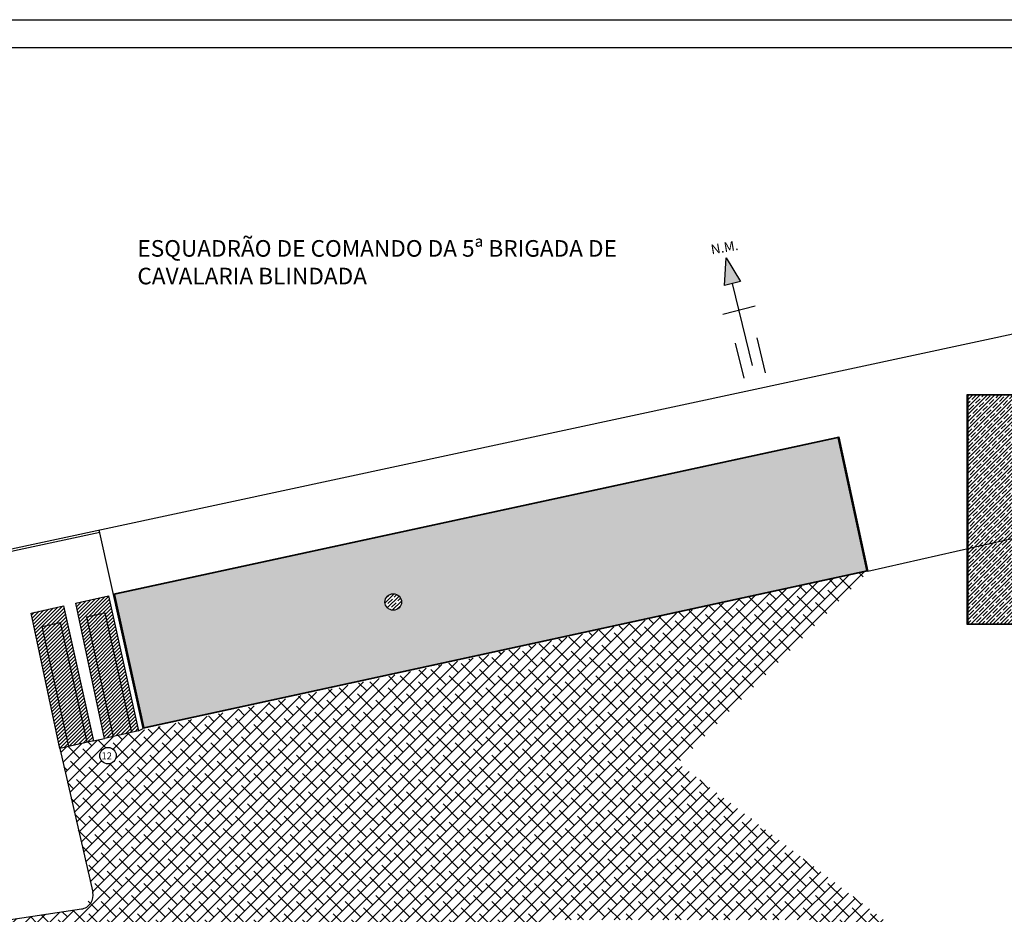
# Model space of a CAD drawing. Extents: x 5532 to 15128, y 9131 to 15438.
# Drawn here: x 10660 to 12441, y 13820 to 15438 of the extents above; entities that cross this region are included whole.
import ezdxf
from ezdxf.enums import TextEntityAlignment as Align

# ---------------------------------------------------------------- set-up
doc = ezdxf.new("R2010")
doc.units = 0
doc.header["$LTSCALE"] = 40
doc.header["$MEASUREMENT"] = 0
for name, color, linetype in [('1', 1, 'CONTINUOUS'), ('2', 4, 'CONTINUOUS'), ('3', 6, 'CONTINUOUS'), ('6', 2, 'CONTINUOUS'), ('ASFALTO253', 253, 'CONTINUOUS'), ('CARIMBO-TEXTO', 7, 'CONTINUOUS'), ('TEXTO', 7, 'CONTINUOUS')]:
    doc.layers.add(name, color=color, linetype=linetype)
doc.styles.add('140', font='romans', dxfattribs={"height": 17.5})
doc.styles.add('240', font='romans', dxfattribs={"height": 30})
doc.styles.add('80', font='romans', dxfattribs={"height": 10})
pattern_1 = [(225, (10801.484, 10113.935), (6.629126, -6.629126), []), (225, (10794.855, 10113.935), (6.629126, -6.629126), [11.71875, -2.34375, 0, -2.34375])]
pattern_2 = [(45, (10801.484, 10113.935), (-11.048543, 11.048543), []), (135, (10801.484, 10113.935), (-33.14563, 11.048543), [39.0625, -23.4375])]

msp = doc.modelspace()

# ---------------------------------------------------------------- hatches: boundary and pattern name
at = {"layer": '1', "true_color": 0x636466}
h = msp.add_hatch(dxfattribs=at)
h.set_pattern_fill('ANSI35', color=251, scale=37.5, angle=180, style=0)
h.set_pattern_definition(pattern_1)
h.paths.add_polyline_path([(10831.23512, 14398.58461), (10884.34171, 14158.06257), (12192.75331, 14441.85083), (12140.70826, 14681.8045)])
h.paths.add_polyline_path([(11350.53911, 14384.77651, -1), (11320.60654, 14384.77651, -1)], flags=16)
h.paths.add_polyline_path([(11324.1728, 14375.07524), (11345.30375, 14375.07524), (11345.30375, 14393.82524), (11324.1728, 14393.82524)], flags=24)
h = msp.add_hatch(dxfattribs=at)
h.set_pattern_fill('ANSI31', color=251, scale=37.5, style=0)
h.set_pattern_definition([(45, (10811.5837, 10116.178), (-3.314563, 3.314563), [])])
h.paths.add_polyline_path([(10829.17795, 14141.52204), (10862.22508, 14149.13718), (10814.05493, 14365.58682), (10780.93241, 14358.31049)], flags=17)
h.paths.add_polyline_path([(10814.05493, 14365.58682), (10862.22508, 14149.13718), (10874.8204, 14152.03955), (10820.54445, 14395.92526), (10761.54885, 14382.96516), (10813.46499, 14137.90126), (10829.17795, 14141.52204), (10780.93241, 14358.31049)])
h.paths.add_polyline_path([(10739.40687, 14377.94604), (10680.41128, 14364.98593), (10732.32741, 14119.92204), (10748.04038, 14123.54282), (10699.79483, 14340.33127), (10732.91736, 14347.6076), (10781.0875, 14131.15796), (10793.68282, 14134.06033)])
h.paths.add_polyline_path([(10732.91736, 14347.6076), (10699.79483, 14340.33127), (10748.04038, 14123.54282), (10781.0875, 14131.15796)], flags=17)
h = msp.add_hatch(dxfattribs=at)
h.set_pattern_fill('ANSI35', color=251, scale=37.5, angle=180, style=0)
h.paths.add_polyline_path([(11320.74522, 14384.84925, 1), (11350.67778, 14384.84925, 1)])
at = {"layer": '2', "true_color": 0x636466}
h = msp.add_hatch(dxfattribs=at)
h.set_pattern_fill('ANSI35', color=251, scale=37.5, angle=180, style=0)
h.set_pattern_definition(pattern_1)
h.paths.add_polyline_path([(12741.83233, 14657.74322), (12674.31755, 14657.74322), (12674.31755, 14756.67506), (12562.11257, 14756.67506), (12562.11257, 14657.74322), (12524.55109, 14657.74322), (12524.55109, 14758.97579), (12375.48053, 14758.97579), (12375.48053, 14481.89069), (12943.57375, 14611.20481), (12910.95688, 14758.97579), (12741.83233, 14758.97579)])
h.paths.add_polyline_path([(12375.48053, 14481.89069), (12375.48053, 14345.54179), (12536.07158, 14345.54179), (12536.07158, 14444.47363), (12739.52824, 14444.47363), (12739.52824, 14347.82442), (13050.93722, 14344.04135), (13050.93722, 14758.97579), (12910.95688, 14758.97579), (12943.57375, 14611.20481)])
h.paths.add_polyline_path([(12787.54524, 14524.18241, 1), (12817.4778, 14524.18241, 1)], flags=17)
h.paths.add_polyline_path([(12791.11149, 14514.48114), (12815.81388, 14514.48114), (12815.81388, 14533.23114), (12791.11149, 14533.23114)], flags=24)
at = {"layer": 'ASFALTO253', "true_color": 0x636466}
h = msp.add_hatch(dxfattribs=at)
h.set_pattern_fill('ANSI38,_O', color=251, scale=125)
h.set_pattern_definition(pattern_2)
h.paths.add_polyline_path([(10732.32741, 14119.92204), (10792.87147, 13854.33821), (10771.53746, 13829.60847), (10269.88809, 13755.24288), (10287.62729, 13603.47603), (11564.51723, 13805.33328), (12196.80147, 14441.21828)])
h.paths.add_polyline_path([(10804.7715, 14106.93937, -1), (10834.70406, 14106.93937, -1)], flags=16)
h.paths.add_polyline_path([(10808.33776, 14097.2381), (10833.04014, 14097.2381), (10833.04014, 14115.9881), (10808.33776, 14115.9881)], flags=24)
h.paths.add_polyline_path([(10286.09528, 13669.89471), (10373.40213, 13682.51505), (10370.18318, 13704.7836), (10282.87632, 13692.16326)], flags=24)
h.paths.add_polyline_path([(11050.19587, 13730.80422), (11182.29278, 13748.022), (11179.38469, 13770.33327), (11047.28777, 13753.1155)], flags=24)
h = msp.add_hatch(dxfattribs=at)
h.set_pattern_fill('ANSI38,_O', color=251, scale=125)
h.set_pattern_definition(pattern_2)
h.paths.add_polyline_path([(11982.78385, 12829.88962), (12078.29033, 12829.27435), (12348.67681, 12780.26315), (12243.25315, 13794.71929), (11850.87061, 14093.3174), (11564.51723, 13805.33328), (11562.02193, 13804.93881), (11564.51723, 13595.78974), (11991.03291, 13590.61554)])
h.paths.add_polyline_path([(11604.62597, 13682.98815), (11604.62597, 13809.76389), (12091.76915, 13809.76389), (12091.76915, 13682.98815)], flags=16)
h.paths.add_polyline_path([(12149.71392, 13177.19464), (12272.56628, 13177.19464), (12272.56628, 13054.52139), (12149.71392, 13054.52139)], flags=16)
h.paths.add_polyline_path([(11824.2729, 13735.66321), (11849.57052, 13735.66321), (11849.57052, 13754.41321), (11824.2729, 13754.41321)], flags=8)
h.paths.add_polyline_path([(12205.08762, 13106.13338), (12219.67095, 13106.13338), (12219.67095, 13124.88338), (12205.08762, 13124.88338)], flags=8)
h.paths.add_polyline_path([(11749.61452, 13592.4742), (11882.81526, 13594.37323), (11882.49452, 13616.87094), (11749.29377, 13614.97191)], flags=25)

# ---------------------------------------------------------------- linework, layer by layer
at = {"layer": '1', "color": 251, "true_color": 0x636466}
for centre in [(11335.7115, 14384.84925), (10819.73778, 14106.93937)]:
    msp.add_circle(centre, 14.96628, dxfattribs=at)
at = {"layer": '2', "color": 251, "true_color": 0x636466}
for p, q in [((12373.98053, 14760.47579), (12526.05109, 14760.47579)), ((12373.98053, 14344.04179), (12373.98053, 14760.47579)), ((10829.44559, 14399.73224), (12141.85641, 14683.58751)), ((12141.85641, 14683.58751), (12194.53718, 14440.70286)), ((12194.53718, 14440.70286), (12943.57375, 14611.20481)), ((10883.19919, 14156.27988), (10803.95122, 14515.31065)), ((12194.53718, 14440.70286), (10883.19919, 14156.27988)), ((12537.57158, 14344.04179), (12373.98053, 14344.04179)), ((10874.8204, 14152.03955), (10883.19919, 14156.27988)), ((10793.68282, 14134.06033), (10813.46499, 14137.90126)), ((10732.32741, 14119.92204), (10792.23304, 13859.95192)), ((10265.93129, 13754.65631), (10771.53746, 13829.60847))]:
    msp.add_line(p, q, dxfattribs=at)
msp.add_arc((10767.87147, 13854.33821), 25, 278.43223998, 12.97631131, dxfattribs=at)
at = {"layer": '3', "color": 251, "true_color": 0x636466}
for p, q in [((10761.54885, 14382.96516), (10820.54445, 14395.92526)), ((10820.54445, 14395.92526), (10874.8204, 14152.03955)), ((10680.41128, 14364.98593), (10739.40687, 14377.94604)), ((10739.40687, 14377.94604), (10793.68282, 14134.06033)), ((10813.46499, 14137.90126), (10761.54885, 14382.96516)), ((10732.32741, 14119.92204), (10680.41128, 14364.98593)), ((10780.93241, 14358.31049), (10814.05493, 14365.58682)), ((10780.93241, 14358.31049), (10829.17795, 14141.52204)), ((10814.05493, 14365.58682), (10862.22508, 14149.13718)), ((10699.79483, 14340.33127), (10732.91736, 14347.6076)), ((10699.79483, 14340.33127), (10748.04038, 14123.54282)), ((10732.91736, 14347.6076), (10781.0875, 14131.15796)), ((10874.8204, 14152.03955), (10813.46499, 14137.90126)), ((10793.68282, 14134.06033), (10732.32741, 14119.92204))]:
    msp.add_line(p, q, dxfattribs=at)
at = {"layer": '6', "color": 251, "true_color": 0x636466}
for p, q in [((10176.09365, 14380.65577), (13162.07424, 15021.05079)), ((11934.98637, 14957.49492), (11938.0214, 15007.64772)), ((11938.0214, 15007.64772), (11963.75939, 14964.69654)), ((11963.75939, 14964.69654), (11934.98637, 14957.49492)), ((11985.62241, 14812.6687), (11949.38555, 14961.0989)), ((11990.34695, 14919.80881), (11932.1414, 14905.2405)), ((12009.4394, 14799.4399), (11994.02344, 14862.58535)), ((11970.58065, 14789.95316), (11955.1647, 14853.09861)), ((12524.55109, 14758.97579), (12375.48053, 14758.97579)), ((12375.48053, 14758.97579), (12375.48053, 14345.54179)), ((12140.70826, 14681.8045), (10831.23512, 14398.58461)), ((12192.75331, 14441.85083), (12140.70826, 14681.8045)), ((10180.58353, 14377.52774), (10804.8134, 14511.4046)), ((10884.34171, 14158.06257), (12192.75331, 14441.85083)), ((10831.23512, 14398.58461), (10884.34171, 14158.06257)), ((12375.48053, 14345.54179), (12536.07158, 14345.54179))]:
    msp.add_line(p, q, dxfattribs=at)
msp.add_solid([(11934.98637, 14957.49492), (11938.0214, 15007.64772), (11963.75939, 14964.69654), (11938.0214, 15007.64772)], dxfattribs=at)
at = {"layer": 'CARIMBO-TEXTO', "color": 7}
for p, q in [((9183.1698, 15438.23751), (15128.1698, 15438.23751)), ((9308.1698, 15388.23751), (15078.1698, 15388.23751))]:
    msp.add_line(p, q, dxfattribs=at)

# ---------------------------------------------------------------- texts
at = {"layer": 'TEXTO', "color": 251, "true_color": 0x636466, "style": '140'}
msp.add_text('N.M.', height=17.5, rotation=9.65839706, dxfattribs=at).set_placement((11912.82844, 15008.21417), align=Align.BOTTOM_LEFT)
at = {"layer": 'TEXTO', "color": 251, "true_color": 0x636466, "style": '80'}
msp.add_text('12', height=12.5, dxfattribs=at).set_placement((10807.89133, 14100.3631))
at = {"layer": 'TEXTO', "color": 251, "true_color": 0x636466, "insert": (10872.83551, 15039.51989), "char_height": 30, "attachment_point": 1, "style": '240'}
msp.add_mtext_dynamic_manual_height_columns('ESQUADRÃO DE COMANDO DA 5ª BRIGADA DE CAVALARIA BLINDADA', width=888.520483, gutter_width=37.5, heights=[0], dxfattribs=at)

doc.saveas('drawing.dxf')
